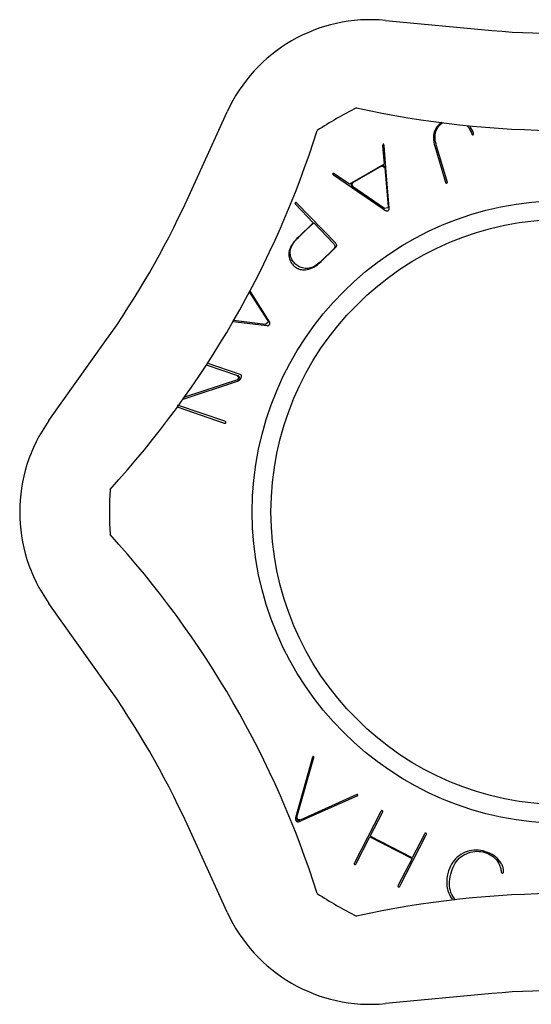
# Model space of a CAD drawing. Extents: x -109 to 113, y -24 to 24.
# Drawn here: x 59 to 85, y -24 to 24 of the extents above; entities that cross this region are included whole.
import ezdxf

# ---------------------------------------------------------------- set-up
doc = ezdxf.new("R2010")
doc.units = 0
doc.header["$LTSCALE"] = 10
doc.header["$MEASUREMENT"] = 0

msp = doc.modelspace()

# ---------------------------------------------------------------- linework, layer by layer
at = {"color": 7, "linetype": 'Continuous'}
for p, q in [((77.526738, 24.350106), (82.292626, 23.894113)), ((67.700056, 15.469088), (69.6881, 19.824466)), ((80.051501, 19.0293), (80.013646, 18.966057)), ((80.094527, 19.088587), (80.051501, 19.0293)), ((80.088794, 18.987565), (80.123485, 19.045426)), ((80.142793, 19.144007), (80.094527, 19.088587)), ((80.123485, 19.045426), (80.162848, 19.099428)), ((80.196466, 19.195708), (80.142793, 19.144007)), ((80.162848, 19.099428), (80.207, 19.149813)), ((80.255739, 19.243779), (80.196466, 19.195708)), ((80.207, 19.149813), (80.255759, 19.196438)), ((80.320801, 19.288255), (80.255739, 19.243779)), ((80.255759, 19.196438), (80.308928, 19.239224)), ((80.308928, 19.239224), (80.366314, 19.278147)), ((81.606235, 19.112541), (81.650704, 19.047704)), ((81.650704, 19.047704), (81.693349, 18.977141)), ((81.769392, 19.024251), (81.724141, 19.095939)), ((81.81372, 18.945196), (81.769392, 19.024251)), ((79.90925, 18.586262), (79.908124, 18.500708)), ((79.917039, 18.668356), (79.90925, 18.586262)), ((79.931391, 18.747157), (79.917039, 18.668356)), ((79.952255, 18.822875), (79.931391, 18.747157)), ((79.979641, 18.895747), (79.952255, 18.822875)), ((80.013646, 18.966057), (79.979641, 18.895747)), ((79.993332, 18.599491), (79.998358, 18.683732)), ((79.995015, 18.512297), (79.993332, 18.599491)), ((79.998358, 18.683732), (80.010287, 18.764927)), ((80.010287, 18.764927), (80.0293, 18.842899)), ((80.0293, 18.842899), (80.055527, 18.917376)), ((80.055527, 18.917376), (80.088794, 18.987565)), ((81.693349, 18.977141), (81.734317, 18.900843)), ((81.734317, 18.900843), (81.773727, 18.818783)), ((81.773727, 18.818783), (81.810167, 18.734418)), ((81.810167, 18.734418), (81.819419, 18.714825)), ((81.857016, 18.858785), (81.81372, 18.945196)), ((81.819419, 18.714825), (81.826515, 18.703493)), ((81.826515, 18.703493), (81.832359, 18.696536)), ((81.832359, 18.696536), (81.836659, 18.692818)), ((81.836659, 18.692818), (81.839875, 18.690897)), ((81.839875, 18.690897), (81.843332, 18.689605)), ((81.843332, 18.689605), (81.848775, 18.688599)), ((81.848775, 18.688599), (81.857642, 18.688402)), ((81.896059, 18.771999), (81.857016, 18.858785)), ((81.857642, 18.688402), (81.87067, 18.689946)), ((81.87067, 18.689946), (81.881185, 18.692491)), ((81.881185, 18.692491), (81.88727, 18.695531)), ((81.88727, 18.695531), (81.894135, 18.700284)), ((81.894135, 18.700284), (81.897741, 18.703767)), ((81.900389, 18.754816), (81.896059, 18.771999)), ((81.897741, 18.703767), (81.899627, 18.706379)), ((81.899627, 18.706379), (81.901075, 18.70943)), ((81.903066, 18.736929), (81.900389, 18.754816)), ((81.901075, 18.70943), (81.902514, 18.714681)), ((81.902514, 18.714681), (81.903479, 18.723594)), ((81.903479, 18.723594), (81.903066, 18.736929)), ((77.394447, 18.165898), (77.393969, 18.148389)), ((77.393969, 18.148389), (77.474588, 17.237062)), ((77.3964, 18.180384), (77.394447, 18.165898)), ((77.399086, 18.190548), (77.3964, 18.180384)), ((77.401834, 18.197043), (77.399086, 18.190548)), ((77.404315, 18.201028), (77.401834, 18.197043)), ((77.40686, 18.203919), (77.404315, 18.201028)), ((77.410499, 18.206884), (77.40686, 18.203919)), ((77.416594, 18.210432), (77.410499, 18.206884)), ((77.426336, 18.214382), (77.416594, 18.210432)), ((77.431486, 18.215756), (77.426336, 18.214382)), ((77.433968, 18.215758), (77.431486, 18.215756)), ((77.440161, 18.214875), (77.433968, 18.215758)), ((77.442525, 18.214128), (77.440161, 18.214875)), ((77.442818, 18.213973), (77.442525, 18.214128)), ((77.443078, 18.213766), (77.442818, 18.213973)), ((77.444707, 18.211895), (77.443078, 18.213766)), ((77.447992, 18.206567), (77.444707, 18.211895)), ((77.452363, 18.196509), (77.447992, 18.206567)), ((77.456948, 18.181141), (77.452363, 18.196509)), ((77.460672, 18.161775), (77.456948, 18.181141)), ((77.554305, 17.043343), (77.460672, 18.161775)), ((79.908124, 18.500708), (79.913782, 18.411576)), ((79.913782, 18.411576), (79.926357, 18.318803)), ((79.926357, 18.318803), (79.945973, 18.222366)), ((79.945973, 18.222366), (79.973127, 18.120831)), ((79.973127, 18.120831), (80.502916, 16.343652)), ((80.003225, 18.422171), (79.995015, 18.512297)), ((80.017807, 18.329087), (80.003225, 18.422171)), ((80.038638, 18.23299), (80.017807, 18.329087)), ((80.065292, 18.135022), (80.038638, 18.23299)), ((80.591446, 16.370042), (80.065292, 18.135022)), ((75.91505, 16.317891), (77.319189, 17.135115)), ((77.474588, 17.237062), (76.612117, 16.735097)), ((77.319189, 17.135115), (77.328091, 17.139808)), ((74.915939, 16.743629), (74.915929, 16.743296)), ((74.915929, 16.743296), (74.915981, 16.742968)), ((74.916457, 16.746055), (74.915939, 16.743629)), ((74.915981, 16.742968), (74.916802, 16.740628)), ((74.918749, 16.751879), (74.916457, 16.746055)), ((74.916802, 16.740628), (74.919812, 16.735141)), ((74.919976, 16.754035), (74.918749, 16.751879)), ((74.919812, 16.735141), (74.926398, 16.726373)), ((74.923712, 16.757831), (74.919976, 16.754035)), ((74.931958, 16.764349), (74.923712, 16.757831)), ((74.926398, 16.726373), (74.937495, 16.714797)), ((74.938053, 16.767896), (74.931958, 16.764349)), ((74.937495, 16.714797), (74.952497, 16.701992)), ((74.942427, 16.769595), (74.938053, 16.767896)), ((74.946196, 16.77038), (74.942427, 16.769595)), ((74.950884, 16.770568), (74.946196, 16.77038)), ((74.957888, 16.769749), (74.950884, 16.770568)), ((74.952497, 16.701992), (77.374741, 15.044316)), ((74.96805, 16.767064), (74.957888, 16.769749)), ((74.981609, 16.761606), (74.96805, 16.767064)), ((74.997072, 16.753371), (74.981609, 16.761606)), ((75.74965, 16.233135), (74.997072, 16.753371)), ((76.612117, 16.735097), (75.74965, 16.233135)), ((77.499077, 17.042066), (77.669241, 15.1348)), ((77.721187, 15.049962), (77.554305, 17.043343)), ((77.481404, 15.025477), (75.907101, 16.115519)), ((80.502916, 16.343652), (80.510839, 16.321076)), ((80.510839, 16.321076), (80.517786, 16.306651)), ((80.517786, 16.306651), (80.523636, 16.2978)), ((80.523636, 16.2978), (80.527587, 16.293515)), ((80.527587, 16.293515), (80.529539, 16.292057)), ((80.529539, 16.292057), (80.530653, 16.291528)), ((80.530653, 16.291528), (80.533135, 16.290907)), ((80.533135, 16.290907), (80.539164, 16.290535)), ((80.539164, 16.290535), (80.54998, 16.291598)), ((80.54998, 16.291598), (80.565536, 16.295272)), ((80.565536, 16.295272), (80.580565, 16.300716)), ((80.580565, 16.300716), (80.590199, 16.305749)), ((80.590199, 16.305749), (80.59504, 16.309362)), ((80.597177, 16.346813), (80.591446, 16.370042)), ((80.59504, 16.309362), (80.596777, 16.311241)), ((80.596777, 16.311241), (80.59742, 16.312293)), ((80.599263, 16.33094), (80.597177, 16.346813)), ((80.59742, 16.312293), (80.598255, 16.314582)), ((80.598255, 16.314582), (80.599215, 16.32033)), ((80.599215, 16.32033), (80.599263, 16.33094)), ((73.049154, 15.290702), (73.049065, 15.289461)), ((73.049065, 15.289461), (73.049374, 15.287033)), ((73.049839, 15.293179), (73.049154, 15.290702)), ((73.049374, 15.287033), (73.051161, 15.281473)), ((73.052489, 15.29862), (73.049839, 15.293179)), ((73.051161, 15.281473), (73.055991, 15.272012)), ((73.058747, 15.307521), (73.052489, 15.29862)), ((73.055991, 15.272012), (73.065132, 15.258852)), ((73.06961, 15.319257), (73.058747, 15.307521)), ((73.065132, 15.258852), (73.080888, 15.240829)), ((73.081756, 15.329662), (73.06961, 15.319257)), ((73.080888, 15.240829), (73.957109, 14.330293)), ((73.090891, 15.335574), (73.081756, 15.329662)), ((73.09643, 15.338013), (73.090891, 15.335574)), ((73.098932, 15.338603), (73.09643, 15.338013)), ((73.100175, 15.338644), (73.098932, 15.338603)), ((73.102589, 15.338242), (73.100175, 15.338644)), ((73.108076, 15.336243), (73.102589, 15.338242)), ((73.117344, 15.331054), (73.108076, 15.336243)), ((73.130143, 15.321414), (73.117344, 15.331054)), ((73.147548, 15.304977), (73.130143, 15.321414)), ((75.050634, 13.327353), (73.147548, 15.304977)), ((77.669241, 15.1348), (77.657016, 15.070408)), ((77.374741, 15.044316), (77.458833, 14.986767)), ((77.458833, 14.986767), (77.529506, 14.938402)), ((77.657016, 15.070408), (77.481404, 15.025477)), ((77.529506, 14.938402), (77.548213, 14.926206)), ((77.548213, 14.926206), (77.561833, 14.919217)), ((77.561833, 14.919217), (77.573991, 14.914641)), ((77.573991, 14.914641), (77.585013, 14.911973)), ((77.585013, 14.911973), (77.595478, 14.910826)), ((77.595478, 14.910826), (77.606124, 14.911044)), ((77.606124, 14.911044), (77.617685, 14.912764)), ((77.617685, 14.912764), (77.630729, 14.91635)), ((77.630729, 14.91635), (77.645575, 14.922276)), ((77.645575, 14.922276), (77.662164, 14.930928)), ((77.662164, 14.930928), (77.67788, 14.941078)), ((77.67788, 14.941078), (77.690365, 14.951059)), ((77.690365, 14.951059), (77.699925, 14.960628)), ((77.699925, 14.960628), (77.70713, 14.96983)), ((77.70713, 14.96983), (77.712578, 14.978979)), ((77.712578, 14.978979), (77.716749, 14.988644)), ((77.716749, 14.988644), (77.719874, 14.999545)), ((77.719874, 14.999545), (77.7219, 15.012377)), ((77.722551, 15.027672), (77.721187, 15.049962)), ((77.7219, 15.012377), (77.722551, 15.027672)), ((73.957109, 14.330293), (73.236922, 13.637249)), ((73.610893, 13.96935), (73.978188, 14.322804)), ((73.978188, 14.322804), (74.962869, 13.299562)), ((73.201872, 13.575744), (73.610893, 13.96935)), ((72.86493, 13.182348), (72.821559, 13.099226)), ((72.918446, 13.268241), (72.86493, 13.182348)), ((72.872422, 13.135034), (72.903568, 13.203531)), ((72.903568, 13.203531), (72.94088, 13.270578)), ((72.982254, 13.35675), (72.918446, 13.268241)), ((72.94088, 13.270578), (72.984173, 13.336154)), ((73.056446, 13.447719), (72.982254, 13.35675)), ((72.984173, 13.336154), (73.033291, 13.400287)), ((73.033291, 13.400287), (73.08811, 13.463036)), ((73.141069, 13.541), (73.056446, 13.447719)), ((73.08811, 13.463036), (73.147432, 13.523356)), ((73.236922, 13.637249), (73.141069, 13.541)), ((73.147432, 13.523356), (73.201872, 13.575744)), ((74.962869, 13.299562), (74.979467, 13.280392)), ((74.979467, 13.280392), (74.996007, 13.255769)), ((74.996007, 13.255769), (75.009572, 13.227283)), ((75.009572, 13.227283), (75.018562, 13.195079)), ((75.018562, 13.195079), (75.021346, 13.160544)), ((75.079369, 13.294166), (75.050634, 13.327353)), ((75.098175, 13.266171), (75.079369, 13.294166)), ((75.109729, 13.24191), (75.098175, 13.266171)), ((75.108236, 13.164225), (75.114794, 13.184651)), ((75.115497, 13.221248), (75.109729, 13.24191)), ((75.114794, 13.184651), (75.116975, 13.202914)), ((75.116975, 13.202914), (75.115497, 13.221248)), ((72.749695, 12.867296), (72.743897, 12.794079)), ((72.743897, 12.794079), (72.744971, 12.729375)), ((72.744971, 12.729375), (72.750782, 12.66577)), ((72.764273, 12.941718), (72.749695, 12.867296)), ((72.788107, 13.019), (72.764273, 12.941718)), ((72.821559, 13.099226), (72.788107, 13.019)), ((72.813055, 12.849513), (72.817835, 12.922082)), ((72.814485, 12.790512), (72.813055, 12.849513)), ((72.821054, 12.732251), (72.814485, 12.790512)), ((72.817835, 12.922082), (72.829392, 12.994117)), ((72.832752, 12.674753), (72.821054, 12.732251)), ((72.829392, 12.994117), (72.847635, 13.065176)), ((72.847635, 13.065176), (72.872422, 13.135034)), ((74.957571, 13.023878), (74.289945, 12.381412)), ((74.339702, 12.401529), (74.981361, 13.019004)), ((74.974891, 13.042394), (74.957571, 13.023878)), ((74.992365, 13.066363), (74.974891, 13.042394)), ((74.981361, 13.019004), (75.045902, 13.081112)), ((75.007015, 13.094307), (74.992365, 13.066363)), ((75.017237, 13.126142), (75.007015, 13.094307)), ((75.021346, 13.160544), (75.017237, 13.126142)), ((75.045902, 13.081112), (75.07589, 13.113171)), ((75.07589, 13.113171), (75.095758, 13.140424)), ((75.095758, 13.140424), (75.108236, 13.164225)), ((72.750782, 12.66577), (72.761234, 12.604514)), ((72.761234, 12.604514), (72.776287, 12.545449)), ((72.776287, 12.545449), (72.795939, 12.488399)), ((72.795939, 12.488399), (72.820234, 12.433185)), ((72.820234, 12.433185), (72.84926, 12.379646)), ((72.8495, 12.618247), (72.832752, 12.674753)), ((72.84926, 12.379646), (72.883136, 12.327652)), ((72.871172, 12.562923), (72.8495, 12.618247)), ((72.897606, 12.508917), (72.871172, 12.562923)), ((72.883136, 12.327652), (72.922, 12.277112)), ((72.928634, 12.456307), (72.897606, 12.508917)), ((72.922, 12.277112), (72.965976, 12.227998)), ((72.964095, 12.405115), (72.928634, 12.456307)), ((73.00385, 12.355321), (72.964095, 12.405115)), ((72.965976, 12.227998), (73.011133, 12.184272)), ((73.04812, 12.306507), (73.00385, 12.355321)), ((73.094185, 12.26202), (73.04812, 12.306507)), ((73.143122, 12.221463), (73.094185, 12.26202)), ((73.194615, 12.185247), (73.143122, 12.221463)), ((74.094309, 12.220842), (74.02768, 12.178777)), ((74.076761, 12.187134), (74.163378, 12.249152)), ((74.160332, 12.268856), (74.094309, 12.220842)), ((74.225854, 12.322718), (74.160332, 12.268856)), ((74.163378, 12.249152), (74.250715, 12.320283)), ((74.289945, 12.381412), (74.225854, 12.322718)), ((74.250715, 12.320283), (74.339702, 12.401529)), ((73.011133, 12.184272), (73.057735, 12.145362)), ((73.057735, 12.145362), (73.105745, 12.111193)), ((73.105745, 12.111193), (73.155238, 12.081623)), ((73.155238, 12.081623), (73.20633, 12.056523)), ((73.24856, 12.153525), (73.194615, 12.185247)), ((73.20633, 12.056523), (73.259174, 12.035793)), ((73.304809, 12.126425), (73.24856, 12.153525)), ((73.259174, 12.035793), (73.313943, 12.019371)), ((73.363182, 12.104041), (73.304809, 12.126425)), ((73.313943, 12.019371), (73.370817, 12.007242)), ((73.423486, 12.086415), (73.363182, 12.104041)), ((73.370817, 12.007242), (73.429961, 11.999432)), ((73.485531, 12.073544), (73.423486, 12.086415)), ((73.429961, 11.999432), (73.490778, 11.996045)), ((73.549153, 12.065378), (73.485531, 12.073544)), ((73.490778, 11.996045), (73.573518, 11.998497)), ((73.615279, 12.061781), (73.549153, 12.065378)), ((73.573518, 11.998497), (73.655762, 12.008974)), ((73.684221, 12.064027), (73.615279, 12.061781)), ((73.655762, 12.008974), (73.738458, 12.0276)), ((73.754065, 12.073474), (73.684221, 12.064027)), ((73.738458, 12.0276), (73.82181, 12.054539)), ((73.823491, 12.089911), (73.754065, 12.073474)), ((73.82181, 12.054539), (73.905951, 12.089983)), ((73.892289, 12.113103), (73.823491, 12.089911)), ((73.960356, 12.142801), (73.892289, 12.113103)), ((73.905951, 12.089983), (73.990937, 12.134124)), ((74.02768, 12.178777), (73.960356, 12.142801)), ((73.990937, 12.134124), (74.076761, 12.187134)), ((70.783048, 10.911454), (71.698643, 9.468624)), ((71.783747, 9.417061), (70.812328, 10.966482)), ((69.975405, 9.439951), (71.522651, 9.24762)), ((71.581871, 9.285326), (70.005514, 9.49001)), ((71.717313, 9.40583), (71.581871, 9.285326)), ((71.698643, 9.468624), (71.717313, 9.40583)), ((71.764634, 9.256821), (71.77511, 9.268899)), ((71.77511, 9.268899), (71.785886, 9.2842)), ((71.795182, 9.397879), (71.783747, 9.417061)), ((71.785886, 9.2842), (71.795199, 9.300433)), ((71.801618, 9.383989), (71.795182, 9.397879)), ((71.795199, 9.300433), (71.801717, 9.31503)), ((71.805703, 9.371658), (71.801618, 9.383989)), ((71.801717, 9.31503), (71.805824, 9.327921)), ((71.807926, 9.360537), (71.805703, 9.371658)), ((71.805824, 9.327921), (71.808006, 9.339404)), ((71.808652, 9.350034), (71.807926, 9.360537)), ((71.808006, 9.339404), (71.808652, 9.350034)), ((71.522651, 9.24762), (71.664564, 9.229979)), ((71.664564, 9.229979), (71.686779, 9.227723)), ((71.686779, 9.227723), (71.702089, 9.227761)), ((71.702089, 9.227761), (71.714992, 9.229271)), ((71.714992, 9.229271), (71.726011, 9.231957)), ((71.726011, 9.231957), (71.735838, 9.235738)), ((71.735838, 9.235738), (71.7452, 9.240817)), ((71.7452, 9.240817), (71.754687, 9.247649)), ((71.754687, 9.247649), (71.764634, 9.256821)), ((60.855318, 4.525639), (63.633164, 8.425025)), ((70.335358, 6.806656), (68.70539, 7.364725)), ((68.651853, 7.285413), (70.204948, 6.753663)), ((67.510475, 5.595424), (70.204264, 6.480999)), ((70.203533, 6.545051), (67.570348, 5.683223)), ((70.204264, 6.480999), (70.21809, 6.486313)), ((70.21809, 6.486313), (70.231862, 6.492317)), ((70.231862, 6.492317), (70.245327, 6.498914)), ((70.245327, 6.498914), (70.258512, 6.506117)), ((70.258512, 6.506117), (70.27144, 6.51394)), ((70.27144, 6.51394), (70.284133, 6.522404)), ((70.284133, 6.522404), (70.296608, 6.531528)), ((70.296608, 6.531528), (70.30888, 6.541334)), ((70.30888, 6.541334), (70.320959, 6.551846)), ((70.320959, 6.551846), (70.332273, 6.562537)), ((70.332273, 6.562537), (70.337583, 6.568133)), ((70.361572, 6.795988), (70.335358, 6.806656)), ((70.337583, 6.568133), (70.342761, 6.574347)), ((70.342761, 6.574347), (70.348311, 6.581867)), ((70.348311, 6.581867), (70.354146, 6.590738)), ((70.354146, 6.590738), (70.360184, 6.600983)), ((70.360184, 6.600983), (70.366352, 6.612607)), ((70.378313, 6.786455), (70.361572, 6.795988)), ((70.366352, 6.612607), (70.372583, 6.625608)), ((70.372583, 6.625608), (70.378822, 6.639974)), ((70.389046, 6.777873), (70.378313, 6.786455)), ((70.378822, 6.639974), (70.38502, 6.65569)), ((70.38502, 6.65569), (70.390489, 6.670935)), ((70.395395, 6.770567), (70.389046, 6.777873)), ((70.390489, 6.670935), (70.399323, 6.701537)), ((70.399331, 6.763672), (70.395395, 6.770567)), ((70.399323, 6.701537), (70.403294, 6.72503)), ((70.402152, 6.755153), (70.399331, 6.763672)), ((70.40382, 6.742758), (70.402152, 6.755153)), ((70.403294, 6.72503), (70.40382, 6.742758)), ((67.213968, 5.202309), (69.546201, 4.403798)), ((69.576121, 4.491196), (67.229093, 5.294773)), ((69.546201, 4.403798), (69.56918, 4.39714)), ((69.56918, 4.39714), (69.584957, 4.394419)), ((69.598361, 4.482374), (69.576121, 4.491196)), ((69.584957, 4.394419), (69.595559, 4.394041)), ((69.595559, 4.394041), (69.601342, 4.39477)), ((69.612495, 4.474854), (69.598361, 4.482374)), ((69.601342, 4.39477), (69.603662, 4.395512)), ((69.603662, 4.395512), (69.604739, 4.396112)), ((69.604739, 4.396112), (69.606686, 4.397773)), ((69.606686, 4.397773), (69.61049, 4.402465)), ((69.61049, 4.402465), (69.615906, 4.411888)), ((69.621104, 4.468655), (69.612495, 4.474854)), ((69.615906, 4.411888), (69.621948, 4.426686)), ((69.625226, 4.464535), (69.621104, 4.468655)), ((69.621948, 4.426686), (69.626243, 4.442082)), ((69.626605, 4.462526), (69.625226, 4.464535)), ((69.626243, 4.442082), (69.627739, 4.452847)), ((69.627088, 4.461392), (69.626605, 4.462526)), ((69.627609, 4.458886), (69.627088, 4.461392)), ((69.627739, 4.452847), (69.627609, 4.458886)), ((63.633164, -8.425025), (60.855318, -4.52564)), ((73.921061, -12.14095), (73.078967, -15.155383)), ((73.13658, -15.117165), (73.985766, -12.160269)), ((73.92601, -12.130462), (73.921061, -12.14095)), ((73.932115, -12.120542), (73.92601, -12.130462)), ((73.936814, -12.11475), (73.932115, -12.120542)), ((73.939733, -12.112083), (73.936814, -12.11475)), ((73.941125, -12.111179), (73.939733, -12.112083)), ((73.942078, -12.110773), (73.941125, -12.111179)), ((73.944238, -12.110263), (73.942078, -12.110773)), ((73.949178, -12.109909), (73.944238, -12.110263)), ((73.957882, -12.110534), (73.949178, -12.109909)), ((73.962347, -12.111418), (73.957882, -12.110534)), ((73.968613, -12.114374), (73.962347, -12.111418)), ((73.978534, -12.120479), (73.968613, -12.114374)), ((73.984326, -12.125178), (73.978534, -12.120479)), ((73.986992, -12.128097), (73.984326, -12.125178)), ((73.985766, -12.160269), (73.988542, -12.146246)), ((73.987896, -12.12949), (73.986992, -12.128097)), ((73.988302, -12.130442), (73.987896, -12.12949)), ((73.988812, -12.132603), (73.988302, -12.130442)), ((73.988542, -12.146246), (73.989166, -12.137542)), ((73.989166, -12.137542), (73.988812, -12.132603)), ((76.106698, -13.997479), (73.301154, -15.259723)), ((73.401518, -15.264856), (76.135053, -14.058771)), ((76.120182, -13.992731), (76.106698, -13.997479)), ((76.128709, -13.990872), (76.120182, -13.992731)), ((76.13365, -13.990517), (76.128709, -13.990872)), ((76.135862, -13.990714), (76.13365, -13.990517)), ((76.135053, -14.058771), (76.144728, -14.052377)), ((76.136863, -13.99098), (76.135862, -13.990714)), ((76.138371, -13.991676), (76.136863, -13.99098)), ((76.14164, -13.993899), (76.138371, -13.991676)), ((76.147118, -13.998962), (76.14164, -13.993899)), ((76.144728, -14.052377), (76.153676, -14.044919)), ((76.154575, -14.00791), (76.147118, -13.998962)), ((76.153676, -14.044919), (76.158738, -14.039442)), ((76.158394, -14.013689), (76.154575, -14.00791)), ((76.159907, -14.017984), (76.158394, -14.013689)), ((76.158738, -14.039442), (76.160961, -14.036173)), ((76.161766, -14.026511), (76.159907, -14.017984)), ((76.160961, -14.036173), (76.161658, -14.034665)), ((76.161658, -14.034665), (76.161924, -14.033664)), ((76.16212, -14.031452), (76.161766, -14.026511)), ((76.161924, -14.033664), (76.16212, -14.031452)), ((77.302932, -14.836498), (75.998824, -17.374088)), ((76.77915, -16.057811), (77.385103, -14.878726)), ((77.314873, -14.815765), (77.302932, -14.836498)), ((77.324355, -14.802863), (77.314873, -14.815765)), ((77.331734, -14.795237), (77.324355, -14.802863)), ((77.336407, -14.791752), (77.331734, -14.795237)), ((77.338595, -14.790677), (77.336407, -14.791752)), ((77.339789, -14.790362), (77.338595, -14.790677)), ((77.342345, -14.790208), (77.339789, -14.790362)), ((77.348341, -14.790952), (77.342345, -14.790208)), ((77.35878, -14.793987), (77.348341, -14.790952)), ((77.373396, -14.800461), (77.35878, -14.793987)), ((77.387166, -14.808575), (77.373396, -14.800461)), ((77.385103, -14.878726), (77.395011, -14.856945)), ((77.395709, -14.815294), (77.387166, -14.808575)), ((77.395011, -14.856945), (77.399982, -14.841724)), ((77.399801, -14.819734), (77.395709, -14.815294)), ((77.401163, -14.8219), (77.399801, -14.819734)), ((77.399982, -14.841724), (77.401887, -14.831285)), ((77.401601, -14.823052), (77.401163, -14.8219)), ((77.402001, -14.825456), (77.401601, -14.823052)), ((77.401887, -14.831285), (77.402001, -14.825456)), ((69.6881, -19.824467), (67.700056, -15.469088)), ((73.07139, -15.20005), (73.071048, -15.217958)), ((73.071048, -15.217958), (73.072459, -15.233525)), ((73.073843, -15.179544), (73.07139, -15.20005)), ((73.072459, -15.233525), (73.075345, -15.247203)), ((73.078967, -15.155383), (73.073843, -15.179544)), ((73.075345, -15.247203), (73.079604, -15.259599)), ((73.079604, -15.259599), (73.085372, -15.271368)), ((73.085372, -15.271368), (73.093017, -15.283072)), ((73.093017, -15.283072), (73.103042, -15.295066)), ((73.103042, -15.295066), (73.116041, -15.307548)), ((73.116041, -15.307548), (73.13273, -15.320686)), ((73.13273, -15.320686), (73.148273, -15.330523)), ((73.148273, -15.330523), (73.1623, -15.337296)), ((73.1623, -15.337296), (73.175038, -15.341593)), ((73.175038, -15.341593), (73.18702, -15.343938)), ((73.18702, -15.343938), (73.199027, -15.344637)), ((73.199027, -15.344637), (73.21191, -15.343664)), ((73.21191, -15.343664), (73.22638, -15.340688)), ((73.22638, -15.340688), (73.24288, -15.335204)), ((73.24288, -15.335204), (73.267405, -15.324029)), ((73.267405, -15.324029), (73.401518, -15.264856)), ((76.080994, -17.416317), (76.765478, -16.084413)), ((76.765478, -16.084413), (78.850488, -17.155935)), ((78.86416, -17.129333), (76.77915, -16.057811)), ((78.248176, -18.530067), (79.552284, -15.992476)), ((79.470113, -15.950249), (78.86416, -17.129333)), ((79.482054, -15.929514), (79.470113, -15.950249)), ((79.491537, -15.916612), (79.482054, -15.929514)), ((79.498916, -15.908986), (79.491537, -15.916612)), ((79.50359, -15.9055), (79.498916, -15.908986)), ((79.505779, -15.904424), (79.50359, -15.9055)), ((79.506974, -15.904109), (79.505779, -15.904424)), ((79.50953, -15.903955), (79.506974, -15.904109)), ((79.515527, -15.904698), (79.50953, -15.903955)), ((79.525965, -15.907733), (79.515527, -15.904698)), ((79.540578, -15.914205), (79.525965, -15.907733)), ((79.554345, -15.922318), (79.540578, -15.914205)), ((79.552284, -15.992476), (79.562192, -15.970695)), ((79.562888, -15.929037), (79.554345, -15.922318)), ((79.562192, -15.970695), (79.567163, -15.955474)), ((79.566981, -15.933479), (79.562888, -15.929037)), ((79.568344, -15.935646), (79.566981, -15.933479)), ((79.567163, -15.955474), (79.569068, -15.945035)), ((79.568782, -15.9368), (79.568344, -15.935646)), ((79.569182, -15.939205), (79.568782, -15.9368)), ((79.569068, -15.945035), (79.569182, -15.939205)), ((81.179196, -17.026291), (81.091039, -17.096363)), ((81.274539, -16.962648), (81.179196, -17.026291)), ((81.26912, -17.086574), (81.353018, -17.0297)), ((81.378086, -16.904433), (81.274539, -16.962648)), ((81.353018, -17.0297), (81.453372, -16.972584)), ((81.482819, -16.855439), (81.378086, -16.904433)), ((81.453372, -16.972584), (81.553235, -16.924026)), ((81.588555, -16.81569), (81.482819, -16.855439)), ((81.553235, -16.924026), (81.653412, -16.883679)), ((81.695399, -16.785081), (81.588555, -16.81569)), ((81.653412, -16.883679), (81.753876, -16.851661)), ((81.80349, -16.763531), (81.695399, -16.785081)), ((81.753876, -16.851661), (81.854563, -16.828092)), ((81.912987, -16.750995), (81.80349, -16.763531)), ((81.854563, -16.828092), (81.955362, -16.813086)), ((82.024059, -16.747467), (81.912987, -16.750995)), ((81.955362, -16.813086), (82.056126, -16.80673)), ((82.136862, -16.752981), (82.024059, -16.747467)), ((82.056126, -16.80673), (82.156673, -16.809074)), ((82.251528, -16.767605), (82.136862, -16.752981)), ((82.156673, -16.809074), (82.256814, -16.82012)), ((82.368387, -16.791475), (82.251528, -16.767605)), ((82.256814, -16.82012), (82.355823, -16.839714)), ((82.355823, -16.839714), (82.456918, -16.867437)), ((82.49188, -16.825328), (82.368387, -16.791475)), ((82.456918, -16.867437), (82.552392, -16.900345)), ((82.607649, -16.865223), (82.49188, -16.825328)), ((82.552392, -16.900345), (82.642804, -16.938688)), ((82.715418, -16.910976), (82.607649, -16.865223)), ((82.642804, -16.938688), (82.728054, -16.982534)), ((82.815284, -16.962505), (82.715418, -16.910976)), ((82.728054, -16.982534), (82.808014, -17.031928)), ((82.808014, -17.031928), (82.882527, -17.086879)), ((82.90738, -17.019752), (82.815284, -16.962505)), ((82.991874, -17.082698), (82.90738, -17.019752)), ((75.982044, -17.421522), (75.98193, -17.427351)), ((75.98193, -17.427351), (75.98233, -17.429756)), ((75.983948, -17.411085), (75.982044, -17.421522)), ((75.98233, -17.429756), (75.982769, -17.430911)), ((75.982769, -17.430911), (75.984133, -17.43308)), ((75.988918, -17.395865), (75.983948, -17.411085)), ((75.984133, -17.43308), (75.988229, -17.437524)), ((75.988229, -17.437524), (75.996775, -17.444246)), ((75.998824, -17.374088), (75.988918, -17.395865)), ((75.996775, -17.444246), (76.010542, -17.45236)), ((76.010542, -17.45236), (76.025152, -17.458829)), ((76.025152, -17.458829), (76.035589, -17.461864)), ((76.035589, -17.461864), (76.041584, -17.462606)), ((76.041584, -17.462606), (76.04414, -17.462453)), ((76.04414, -17.462453), (76.045333, -17.462138)), ((76.045333, -17.462138), (76.047521, -17.461063)), ((76.047521, -17.461063), (76.052194, -17.457577)), ((76.052194, -17.457577), (76.059572, -17.449952)), ((76.059572, -17.449952), (76.069054, -17.437051)), ((76.069054, -17.437051), (76.080994, -17.416317)), ((78.850488, -17.155935), (78.166005, -18.487838)), ((80.75101, -17.548579), (80.702731, -17.660426)), ((80.805853, -17.444065), (80.75101, -17.548579)), ((80.867239, -17.346744), (80.805853, -17.444065)), ((80.935183, -17.256458), (80.867239, -17.346744)), ((80.882135, -17.591483), (80.932121, -17.489128)), ((80.932121, -17.489128), (80.987858, -17.393839)), ((81.009748, -17.173047), (80.935183, -17.256458)), ((80.987858, -17.393839), (81.049422, -17.30575)), ((81.091039, -17.096363), (81.009748, -17.173047)), ((81.049422, -17.30575), (81.116847, -17.225038)), ((81.116847, -17.225038), (81.19011, -17.151908)), ((81.19011, -17.151908), (81.26912, -17.086574)), ((82.882527, -17.086879), (82.951423, -17.147348)), ((82.951423, -17.147348), (83.014537, -17.213249)), ((83.068952, -17.151374), (82.991874, -17.082698)), ((83.014537, -17.213249), (83.071727, -17.284448)), ((83.138801, -17.225869), (83.068952, -17.151374)), ((83.071727, -17.284448), (83.122425, -17.360092)), ((83.122425, -17.360092), (83.147346, -17.403327)), ((83.201585, -17.306325), (83.138801, -17.225869)), ((83.147346, -17.403327), (83.169522, -17.446765)), ((83.169522, -17.446765), (83.189364, -17.491137)), ((83.189364, -17.491137), (83.206851, -17.536407)), ((83.258555, -17.394678), (83.201585, -17.306325)), ((83.206851, -17.536407), (83.221967, -17.582538)), ((83.284629, -17.439536), (83.258555, -17.394678)), ((83.307722, -17.483763), (83.284629, -17.439536)), ((83.327775, -17.527172), (83.307722, -17.483763)), ((83.344836, -17.569748), (83.327775, -17.527172)), ((80.59797, -18.041218), (80.57959, -18.172135)), ((80.62611, -17.906498), (80.59797, -18.041218)), ((80.66107, -17.779719), (80.62611, -17.906498)), ((80.702731, -17.660426), (80.66107, -17.779719)), ((80.738354, -18.067829), (80.765702, -17.940224)), ((80.765702, -17.940224), (80.799029, -17.817055)), ((80.799029, -17.817055), (80.837805, -17.70081)), ((80.837805, -17.70081), (80.882135, -17.591483)), ((83.221967, -17.582538), (83.2347, -17.62949)), ((83.2347, -17.62949), (83.245048, -17.67722)), ((83.245048, -17.67722), (83.253012, -17.72569)), ((83.253012, -17.72569), (83.258602, -17.774863)), ((83.258602, -17.774863), (83.261147, -17.814153)), ((83.261147, -17.814153), (83.264761, -17.829684)), ((83.264761, -17.829684), (83.269943, -17.844502)), ((83.269943, -17.844502), (83.275351, -17.855384)), ((83.275351, -17.855384), (83.280587, -17.862988)), ((83.280587, -17.862988), (83.28562, -17.868299)), ((83.28562, -17.868299), (83.290975, -17.872365)), ((83.290975, -17.872365), (83.297662, -17.875909)), ((83.297662, -17.875909), (83.306817, -17.879084)), ((83.306817, -17.879084), (83.319322, -17.881553)), ((83.319322, -17.881553), (83.330203, -17.882351)), ((83.330203, -17.882351), (83.341473, -17.880761)), ((83.341473, -17.880761), (83.353608, -17.877452)), ((83.358958, -17.611488), (83.344836, -17.569748)), ((83.353608, -17.877452), (83.361847, -17.873846)), ((83.3702, -17.6524), (83.358958, -17.611488)), ((83.361847, -17.873846), (83.367263, -17.870326)), ((83.367263, -17.870326), (83.371241, -17.866612)), ((83.378626, -17.692508), (83.3702, -17.6524)), ((83.371241, -17.866612), (83.374939, -17.861686)), ((83.374939, -17.861686), (83.378827, -17.854177)), ((83.384297, -17.731857), (83.378626, -17.692508)), ((83.378827, -17.854177), (83.382658, -17.842919)), ((83.382658, -17.842919), (83.385806, -17.827251)), ((83.387271, -17.770506), (83.384297, -17.731857)), ((83.385806, -17.827251), (83.387581, -17.807186)), ((83.387581, -17.807186), (83.387271, -17.770506)), ((78.151129, -18.524835), (78.149225, -18.535272)), ((78.156099, -18.509616), (78.151129, -18.524835)), ((78.166005, -18.487838), (78.156099, -18.509616)), ((78.236235, -18.5508), (78.248176, -18.530067)), ((80.57959, -18.172135), (80.570884, -18.299216)), ((80.570884, -18.299216), (80.571752, -18.422535)), ((80.571752, -18.422535), (80.582107, -18.542201)), ((80.705149, -18.426844), (80.707982, -18.311073)), ((80.710722, -18.538692), (80.705149, -18.426844)), ((80.707982, -18.311073), (80.719089, -18.191404)), ((80.719089, -18.191404), (80.738354, -18.067829)), ((78.149225, -18.535272), (78.149112, -18.5411)), ((78.149112, -18.5411), (78.149511, -18.543504)), ((78.149511, -18.543504), (78.14995, -18.544657)), ((78.14995, -18.544657), (78.151313, -18.546825)), ((78.151313, -18.546825), (78.155408, -18.551268)), ((78.155408, -18.551268), (78.163953, -18.557988)), ((78.163953, -18.557988), (78.177724, -18.566104)), ((78.177724, -18.566104), (78.192338, -18.572576)), ((78.192338, -18.572576), (78.202774, -18.575611)), ((78.202774, -18.575611), (78.208769, -18.576353)), ((78.208769, -18.576353), (78.211324, -18.5762)), ((78.211324, -18.5762), (78.212517, -18.575885)), ((78.212517, -18.575885), (78.214704, -18.574811)), ((78.214704, -18.574811), (78.219376, -18.571326)), ((78.219376, -18.571326), (78.226754, -18.563701)), ((78.226754, -18.563701), (78.236235, -18.5508)), ((80.582107, -18.542201), (80.601887, -18.658362)), ((80.601887, -18.658362), (80.63107, -18.771187)), ((80.63107, -18.771187), (80.669677, -18.880858)), ((80.669677, -18.880858), (80.717778, -18.987546)), ((80.724838, -18.646541), (80.710722, -18.538692)), ((80.717778, -18.987546), (80.775475, -19.091389)), ((80.747622, -18.750259), (80.724838, -18.646541)), ((80.779165, -18.849655), (80.747622, -18.750259)), ((80.819499, -18.944492), (80.779165, -18.849655)), ((80.86815, -19.033714), (80.819499, -18.944492)), ((80.775475, -19.091389), (80.836516, -19.182907)), ((80.931328, -19.130433), (80.86815, -19.033714)), ((80.997952, -19.219269), (80.931328, -19.130433)), ((82.292626, -23.894114), (77.526738, -24.350106))]:
    msp.add_line(p, q, dxfattribs=at)
at = {"color": 7, "linetype": 'Continuous', "const_width": 0.1}
for points in [[(77.328091, 17.139808), (77.428725, 17.140864), (77.495177, 17.063508), (77.499077, 17.042066)], [(75.907101, 16.115519), (75.856019, 16.20212), (75.889102, 16.297548), (75.91505, 16.317891)], [(70.204948, 6.753663), (70.275174, 6.679493), (70.254444, 6.579929), (70.203533, 6.545051)], [(73.301154, -15.259723), (73.199907, -15.258431), (73.134849, -15.176647), (73.13658, -15.117165)]]:
    msp.add_lwpolyline(points, dxfattribs=at)
at = {"color": 7, "linetype": 'Continuous'}
for radius in [15.429286, 14.5]:
    msp.add_circle((86.359519, 0), radius, dxfattribs=at)
for centre, radius, start, end in [((76.783839, 16.585564), 7.8, 84.534671, 155.465327), ((86.359519, 66.4), 42.7, 264.534671, 275.465329), ((86.359519, 0), 22.5, 117.141889, 122.858112), ((86.359519, 66.4), 47.5, 257.520361, 282.479639), ((28.855432, 33.2), 47.5, 317.520361, 342.479639), ((28.855432, 33.2), 42.7, 324.534673, 335.465327), ((67.208159, 0), 7.8, 144.534673, 215.465327), ((86.359519, 0), 22.5, 177.141888, 182.858112), ((28.855432, -33.2), 47.5, 17.520361, 42.479639), ((28.855432, -33.2), 42.7, 24.534673, 35.465327), ((86.359519, 0), 22.5, 237.141888, 242.858111), ((86.359519, -66.4), 47.5, 77.520361, 102.479639), ((76.783839, -16.585565), 7.8, 204.534673, 275.465329), ((86.359519, -66.4), 42.7, 84.534671, 95.465329)]:
    msp.add_arc(centre, radius, start, end, dxfattribs=at)

doc.saveas('drawing.dxf')
